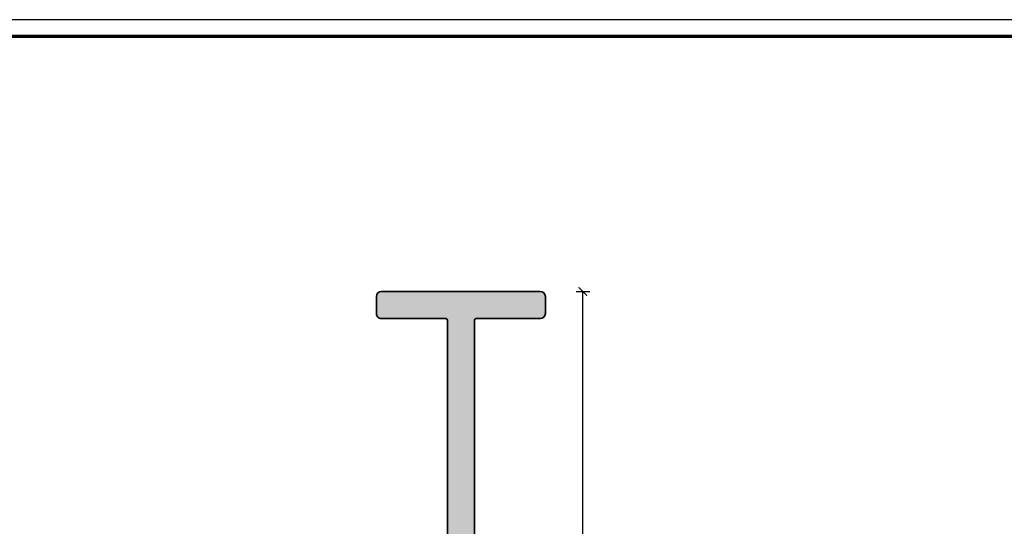
# Model space of a CAD drawing. Units: millimetres. Extents: x 2530 to 23610, y -5434 to 3501.
# Drawn here: x 4474 to 4765, y 1357 to 1507 of the extents above; entities that cross this region are included whole.
import ezdxf

# ---------------------------------------------------------------- set-up
doc = ezdxf.new("R2010")
doc.units = ezdxf.units.MM
doc.linetypes.add('AUSGEZOGEN', pattern=[0])
doc.layers.add('l', color=6, linetype='Continuous')
doc.layers.add('RAHMEN', color=7, linetype='AUSGEZOGEN')
doc.layers.add('n d', color=6, linetype='Continuous', plot=False)
for name, color, linetype, lineweight in [('Rahmen (ISO)', 7, 'Continuous', 70), ('S03_AL_Kontur', 255, 'Continuous', 35), ('S04_AL_Schraffur', 253, 'Continuous', 25)]:
    doc.layers.add(name, color=color, linetype=linetype, lineweight=lineweight)
doc.styles.add('Arial', font='arialbd.ttf')
doc.styles.get("Standard").update_dxf_attribs({"font": 'arial.ttf'})
doc.dimstyles.new('ISO-25', dxfattribs={"dimtxt": 2.5, "dimasz": 2.5, "dimexe": 1.25, "dimexo": 0.625, "dimtad": 1, "dimtxsty": 'Standard', "dimcen": 2.5, "dimadec": 0, "dimazin": 0, "dimtfac": 1, "dimtmove": 0, "dimatfit": 3, "dimfxl": 1, "dimarcsym": 0})

# ---------------------------------------------------------------- blocks, each defined once
blk = doc.blocks.new('Rahmen A0 Profilsystem')
at = {"layer": 'n d'}
blk.add_lwpolyline([(3850.003525089851, 665.8168030236475), (5039.003525089851, 665.8168030236475), (5039.003525089851, 1506.816803023647), (3850.003525089851, 1506.816803023647)], close=True, dxfattribs=at)
at = {"layer": 'Rahmen (ISO)'}
blk.add_lwpolyline([(3855.003525089851, 670.8168030236475), (5034.003525089851, 670.8168030236475), (5034.003525089851, 1501.816803023647), (3855.003525089851, 1501.816803023647)], close=True, dxfattribs=at)
blk = doc.blocks.new('323870_s')
at = {"layer": 'S04_AL_Schraffur'}
h = blk.add_hatch(color=256, dxfattribs=at)
h.paths.add_polyline_path([(37.60119628893517, 0.404414578611977, -7.988520172797797e-06), (37.60119628885695, 0.404430567775762), (37.60113526231544, 12.96521869580829, 0.3918993754144208), (37.13948602622804, 13.46374331588413), (36.403704751845, 13.52034560853781, -0.191587003874007), (35.40787022493896, 14.00799299073196, 0.4429372865282853), (33.18613615564936, 14.00803659855956, -0.1915084389262277), (32.19073584941907, 13.52046323647528), (31.38504133682181, 13.45826877700074, 0.3918246759391922), (30.00048828125, 11.96271804131129), (30.00048828125, -15.50321960449219, -0.4142135623730948), (29.50048828125, -16.00321960449219), (28.52436076618687, -16.00321960449219, -0.41514539451099), (27.52157540393273, -15.00177781179309), (27.0001220703125, -14.69926452636719), (26.99981689453125, -13.49266052246094), (27.49981689453125, -13.20372009277344), (27.0001220703125, -12.91465759277344), (26.99981689453125, -11.69267272949219), (27.49981689453125, -11.40373229980469), (27.0001220703125, -11.11466979980469), (26.99981689453125, -9.891830444335938), (27.49981689453125, -9.603744506835938), (27.0001220703125, -9.314804077148438), (26.99981689453125, -8.091781616210938), (27.49981689453125, -7.803695678710938), (27.0001220703125, -7.514755249023438), (26.99981689453125, -6.291793823242188), (27.49981689453125, -6.003707885742188), (27.0001220703125, -5.71466064453125), (26.99981689453125, -4.491790771484375), (27.49981689453125, -4.203704833984375), (27.0001220703125, -3.914764404296875), (26.99981689453125, -2.691802978515625), (27.49981689453125, -2.403717041015625), (27.0001220703125, -2.114776611328125), (26.99951171875, -0.154449462890625), (25.86904489778499, 1.80896860816938, 0.5777357572757301), (24.13641656841901, 1.810028727495137), (23.00213623046875, -0.154449462890625), (23.00213623046875, -1.213407311846368), (22.49969482421875, -1.50372314453125), (23.00213623046875, -1.793180417508211), (23.00213623046875, -3.013395104815118), (22.49969482421875, -3.3037109375), (23.00213623046875, -3.593168210476961), (23.00213623046875, -4.813290763975147), (22.49969482421875, -5.103729248046875), (22.999755859375, -5.391815185546875), (22.999755859375, -6.614791870117188), (22.49969482421875, -6.903732299804688), (22.999755859375, -7.191818237304688), (22.999755859375, -8.414779663085938), (22.49969482421875, -8.703720092773438), (22.999755859375, -8.991806030273438), (22.999755859375, -10.21464538574219), (22.49969482421875, -10.50370788574219), (22.999755859375, -10.79264831542969), (22.999755859375, -12.01463317871094), (22.49969482421875, -12.30369567871094), (22.999755859375, -12.59263610839844), (22.999755859375, -13.79924011230469), (22.49969482421875, -14.10520092962088), (22.49969482421875, -15.00022888183594, -0.4142135623731003), (21.49969482421875, -16.00022888183594), (20.50042724609375, -16.00022888183594, -0.4142135623730951), (20.00042724609375, -15.50022888183594), (20.00042724609375, 11.96242592686031, 0.3918137927630246), (18.61593062986685, 13.45797230365133), (17.80637154359465, 13.52049581698293, -0.1914996072764692), (16.81102398618168, 14.00806888850275, 0.4429433628395306), (14.5892694369104, 14.00801084334853, -0.1915913210754565), (13.5934181206303, 13.52034495655789), (12.8606360524991, 13.46397338729412, 0.39190077658737), (12.39898681640625, 12.96544633797021), (12.39898681640625, 0.4040369995595938, -0.4165800662113713), (11.89495036825974, -0.09594670726119148), (10.585205078125, -0.0853729248046875), (9.70098876953125, 0.79998779296875), (9.700927734375, 1.399017333984375), (10.89990234375, 1.399017333984375), (10.89990234375, 4.0999755859375), (6.449920654296875, 4.0999755859375, 0.7999999999999966), (5.949920654296875, 4.0999755859375), (1.49993896484375, 4.0999755859375), (1.49993896484375, 1.400054931640625), (2.698974609375, 1.400054931640625), (2.698974609375, 0.801025390625), (1.88385009765625, -0.01519775390625), (0, 0), (0, 14.49969482421875, -0.4142135623730951), (1.5, 15.99969482421875), (20.50018310546875, 15.99969482421875, 0.414213562373095), (21.00018310546875, 16.49969482421875), (21.00018310546875, 241.5001373291016, 0.4142135623730847), (20.50018310546875, 242.0001373291016), (1.499694824246035, 242.0001373291016, -0.4142153500525679), (-0.0003051757248613285, 243.5001464843749), (-0.0002746581467363285, 248.5001464843749, -0.4142117746958818), (1.49972534182416, 250.0001373291016), (48.49969482421875, 250.0001373291016, -0.4142135623730951), (49.99969482421875, 248.5001373291016), (49.99969482421875, 243.5001373291016, -0.4142135623730949), (48.49969482421875, 242.0001373291016), (29.50018310546875, 242.0001373291016, 0.4142137212778156), (29.00018310546875, 241.5001370578343), (29.00030517578125, 16.50009128146712, 0.4142134034683924), (29.50030517578125, 16.00009155273438), (48.50012207029977, 16.00009155273438, -0.4142123294660707), (50.00012207028522, 14.50009786684905), (50.0001831071495, -2.461963049427141e-06), (48.11663818413763, -0.01519775390625), (47.30151367241888, 0.801025390625), (47.30151367241888, 1.400054931640625), (48.50054931695013, 1.400054931640625), (48.50054931695013, 4.0999755859375), (44.050567627497, 4.0999755859375, 0.8000000000000468), (43.550567627497, 4.0999755859375), (39.10058593804388, 4.0999755859375), (39.10058593804388, 1.399017333984375), (40.29956054741888, 1.399017333984375), (40.29949951226263, 0.79998779296875), (39.41528320366888, -0.0853729248046875), (38.10561519885414, -0.09594608332463395, -0.4165786393802148)])
h.paths.add_polyline_path([(10.89990234375, 13.49969482421875), (10.89990234375, 7.3004150390625), (9.697265625, 7.3004150390625), (9.697265625, 6.702178955078125), (10.3494873046875, 6.049102783203125, -1), (9.641917779063078, 5.342459049481477), (8.578717085507378, 6.407052669268523, 0.1990825066958996), (7.871147559882957, 6.700408935546875), (4.523464568539566, 6.700408935546875, 0.1990759291379557), (3.815912926345845, 6.407070575674879), (2.749879523053096, 5.339694561043871, -1), (2.042327880859375, 6.046356201171875), (2.696563720703125, 6.701416015625), (2.696563720703125, 7.3004150390625), (1.49993896484375, 7.3004150390625), (1.49993896484375, 13.49969482421875), (5.949920654296875, 13.49969482421875, -0.7999999999999968), (6.449920654296875, 13.49969482421875)], flags=16)
h.paths.add_polyline_path([(39.10058593804388, 13.49969482421875), (43.550567627497, 13.49969482421875, -0.7999999999999986), (44.050567627497, 13.49969482421875), (48.50054931695013, 13.49969482421875), (48.50054931695013, 7.3004150390625), (47.30392456109075, 7.3004150390625), (47.30392456109075, 6.701416015625), (47.9581604009345, 6.046356201171875, -1), (47.25060875874078, 5.339694561043871), (46.18457535544985, 6.407070575674879, 0.199075929137957), (45.47702371325613, 6.700408935546875), (42.12934072191092, 6.700408935546875, 0.1990825066959), (41.4217711962865, 6.407052669268523), (40.3585705027308, 5.342459049481477, -1), (39.65100097710638, 6.049102783203125), (40.30322265679388, 6.702178955078125), (40.30322265679388, 7.3004150390625), (39.10058593804388, 7.3004150390625)], flags=16)
at = {"layer": 'S03_AL_Kontur'}
for points in [[(22.999755859375, -13.79924011230469), (22.49969482421875, -14.10520092962088), (22.49969482421875, -15.00022888183594, -0.4142135623730955), (21.49969482421875, -16.00022888183594), (20.50042724609375, -16.00022888183594, -0.414213562373095), (20.00042724609375, -15.50022888183594), (20.00042724609375, 11.96242592686031, 0.3918246759392031), (18.61587419052194, 13.45797666254975), (17.80637154359465, 13.52049581698293, -0.1914996072764674), (16.81102398618168, 14.00806888850275, 0.4429433628395312), (14.5892694369104, 14.00801084334807, -0.1915913210754487), (13.5934181206303, 13.52034495655789), (12.8606360524991, 13.46397338729412, 0.3919007765873098), (12.39898681640625, 12.96544633797021), (12.39898681640625, 0.4040369995595938, -0.4165800662113806), (11.89495036825974, -0.09594670726119148), (10.585205078125, -0.0853729248046875), (9.70098876953125, 0.79998779296875), (9.700927734375, 1.399017333984375), (10.89990234375, 1.399017333984375), (10.89990234375, 4.0999755859375), (6.449920654296875, 4.0999755859375, 0.7999999999999963), (5.949920654296875, 4.0999755859375), (1.49993896484375, 4.0999755859375), (1.49993896484375, 1.400054931640625), (2.698974609375, 1.400054931640625), (2.698974609375, 0.801025390625), (1.88385009765625, -0.01519775390625), (0, 0), (0, 14.49969482421875, -0.414213562373095), (1.5, 15.99969482421875), (20.50018310546875, 15.99969482421875, 0.4142135623730929), (21.00018310546875, 16.49969482421875), (21.00018310546875, 241.5001373291016, 0.414213562373095), (20.50018310546875, 242.0001373291016), (1.499694824246035, 242.0001373291016, -0.4142153500525644), (-0.0003051757248613285, 243.5001464843749), (-0.0002746581467363285, 248.5001464843749, -0.4142117746958827), (1.49972534182416, 250.0001373291016), (48.49969482421875, 250.0001373291016, -0.414213562373095), (49.99969482421875, 248.5001373291016), (49.99969482421875, 243.5001373291016, -0.4142135623730963), (48.49969482421875, 242.0001373291016), (29.50018310546875, 242.0001373291016, 0.4142137212778552), (29.00018310546875, 241.5001370578343), (29.00030517578125, 16.50009128146712, 0.4142134034684048), (29.50030517578125, 16.00009155273438), (48.50012207029977, 16.00009155273438, -0.4142123294660736), (50.00012207028522, 14.50009786684905), (50.0001831071495, -2.461963049427141e-06), (48.11663818413763, -0.01519775390625), (47.30151367241888, 0.801025390625), (47.30151367241888, 1.400054931640625), (48.50054931695013, 1.400054931640625), (48.50054931695013, 4.0999755859375), (44.050567627497, 4.0999755859375, 0.7999999999999948), (43.550567627497, 4.0999755859375), (39.10058593804388, 4.0999755859375), (39.10058593804388, 1.399017333984375), (40.29956054741888, 1.399017333984375), (40.29949951226263, 0.79998779296875), (39.41528320366888, -0.0853729248046875), (38.1055779568851, -0.09594638398493771, -0.4165755538803723), (37.60119628878056, 0.4044465569140812), (37.60113526231544, 12.96521869580829, 0.3918993754144209), (37.13948602622804, 13.46374331588413), (36.403704751845, 13.52034560853781, -0.1915870038740067), (35.40787022493896, 14.00799299073196, 0.4429372865282875), (33.18613615564936, 14.00803659855956, -0.1915084389262286), (32.19073584941907, 13.52046323647528), (31.38504133682181, 13.45826877700074, 0.3918246759391974), (30.00048828125, 11.96271804131129), (30.00048828125, -15.50321960449219, -0.4142135623730961), (29.50048828125, -16.00321960449219), (28.51983723978992, -16.00321960449219, -0.4138209245043328), (27.52157540393273, -15.00177781179309), (27.0001220703125, -14.69926452636719), (26.99981689453125, -13.49266052246094), (27.49981689453125, -13.20372009277344), (27.0001220703125, -12.91465759277344), (26.99981689453125, -11.69267272949219), (27.49981689453125, -11.40373229980469), (27.0001220703125, -11.11466979980469), (26.99981689453125, -9.891830444335938), (27.49981689453125, -9.603744506835938), (27.0001220703125, -9.314804077148438), (26.99981689453125, -8.091781616210938), (27.49981689453125, -7.803695678710938), (27.0001220703125, -7.514755249023438), (26.99981689453125, -6.291793823242188), (27.49981689453125, -6.003707885742188), (27.0001220703125, -5.71466064453125), (26.99981689453125, -4.491790771484375), (27.49981689453125, -4.203704833984375), (27.0001220703125, -3.914764404296875), (26.99981689453125, -2.691802978515625), (27.49981689453125, -2.403717041015625), (27.0001220703125, -2.114776611328125), (26.99951171875, -0.154449462890625), (25.86904489778499, 1.808968608168925, 0.5777357572757347), (24.13641656841901, 1.810028727495137), (23.00213623046875, -0.154449462890625), (23.00213623046875, -1.213407311846368), (22.49969482421875, -1.50372314453125), (23.00213623046875, -1.793180417508211), (23.00213623046875, -3.013395104815118), (22.49969482421875, -3.3037109375), (23.00213623046875, -3.593168210476961), (23.00213623046875, -4.813290763975147), (22.49969482421875, -5.103729248046875), (22.999755859375, -5.391815185546875), (22.999755859375, -6.614791870117188), (22.49969482421875, -6.903732299804688), (22.999755859375, -7.191818237304688), (22.999755859375, -8.414779663085938), (22.49969482421875, -8.703720092773438), (22.999755859375, -8.991806030273438), (22.999755859375, -10.21464538574219), (22.49969482421875, -10.50370788574219), (22.999755859375, -10.79264831542969), (22.999755859375, -12.01463317871094), (22.49969482421875, -12.30369567871094), (22.999755859375, -12.59263610839844)], [(7.871147559882957, 6.700408935546875), (4.523464568539566, 6.700408935546875, 0.1990759291379556), (3.815912926345845, 6.407070575674879), (2.749879523053096, 5.339694561043871, -1.000000000000002), (2.042327880859375, 6.046356201171875), (2.696563720703125, 6.701416015625), (2.696563720703125, 7.3004150390625), (1.49993896484375, 7.3004150390625), (1.49993896484375, 13.49969482421875), (5.949920654296875, 13.49969482421875, -0.7999999999999982), (6.449920654296875, 13.49969482421875), (10.89990234375, 13.49969482421875), (10.89990234375, 7.3004150390625), (9.697265625, 7.3004150390625), (9.697265625, 6.702178955078125), (10.3494873046875, 6.049102783203125, -0.9999999999999994), (9.641917779063078, 5.342459049481477), (8.578717085507378, 6.407052669268523, 0.1990825066958997)], [(40.30322265679388, 7.3004150390625), (40.30322265679388, 6.702178955078125), (39.65100097710638, 6.049102783203125, 0.9999999999999943), (40.3585705027308, 5.342459049481477), (41.4217711962865, 6.407052669268523, -0.1990825066959001), (42.12934072191092, 6.700408935546875), (45.47702371325613, 6.700408935546875, -0.1990759291379556), (46.18457535544985, 6.407070575674879), (47.25060875874078, 5.339694561043871, 1.000000000000006), (47.9581604009345, 6.046356201171875), (47.30392456109075, 6.701416015625), (47.30392456109075, 7.3004150390625), (48.50054931695013, 7.3004150390625), (48.50054931695013, 13.49969482421875), (44.050567627497, 13.49969482421875, 0.7999999999999988), (43.550567627497, 13.49969482421875), (39.10058593804388, 13.49969482421875), (39.10058593804388, 7.3004150390625)]]:
    blk.add_lwpolyline(points, format="xyb", close=True, dxfattribs=at)
blk = doc.blocks.new('_ArchTick')
at = {"color": 0, "linetype": 'ByBlock', "const_width": 0.15}
blk.add_lwpolyline([(-0.5, -0.5), (0.5, 0.5)], dxfattribs=at)
blk = doc.blocks.new('*D12917')
at = {"layer": 'Defpoints', "color": 0}
for p in [(4611.61424453116, 1426.302371454955), (4640.729946990597, 1426.302371454955), (4629.61424453116, 1176.30223166389)]:
    blk.add_point(p, dxfattribs=at)
at = {"layer": 'l', "color": 0, "lineweight": -2}
for p, q in [((4638.729946990597, 1426.302371454955), (4642.729946990597, 1426.302371454955)), ((4640.729946990597, 1176.30223166389), (4640.729946990597, 1426.302371454955)), ((4638.729946990597, 1176.30223166389), (4642.729946990597, 1176.30223166389))]:
    blk.add_line(p, q, dxfattribs=at)
at = {"layer": 'l', "color": 0, "lineweight": -2, "xscale": 2.5, "yscale": 2.5, "zscale": 2.5}
for p, rotation in [((4640.729946990597, 1426.302371454955), 90), ((4640.729946990597, 1176.30223166389), 270)]:
    blk.add_blockref('_ArchTick', p, dxfattribs=dict(at, rotation=rotation))
at = {"layer": 'l', "color": 0, "insert": (4637.554946990596, 1301.302301559423), "char_height": 5, "attachment_point": 5, "rotation": 90, "style": 'Arial'}
blk.add_mtext('250', dxfattribs=at)

msp = doc.modelspace()

# ---------------------------------------------------------------- block references
at = {"layer": 'RAHMEN'}
msp.add_blockref('Rahmen A0 Profilsystem', (17.78890045620574, -0.158235008879501), dxfattribs=at)
at = {"layer": 'S03_AL_Kontur'}
msp.add_blockref('323870_s', (4579.61406142401, 1176.302234125853), dxfattribs=at)

# ---------------------------------------------------------------- dimensions: what is measured, and where the dimension line sits
at = {"layer": 'l'}
dim = msp.add_linear_dim(base=(4640.729946990597, 1426.302371454955), p1=(4629.61424453116, 1176.30223166389), p2=(4611.61424453116, 1426.302371454955), angle=90, dimstyle='ISO-25', override={"dimtxt": 5, "dimexe": 2, "dimexo": 2, "dimdec": 1, "dimtxsty": 'Arial', "dimblk": 'ArchTick', "dimblk1": 'ArchTick', "dimblk2": 'ArchTick', "dimldrblk": 'ArchTick', "dimfxl": 2, "dimfxlon": 1}, dxfattribs=at)
dim.commit()
dim.dimension.update_dxf_attribs({"geometry": '*D12917', "text_midpoint": (4637.554946990596, 1301.302301559423)})

doc.saveas('drawing.dxf')
